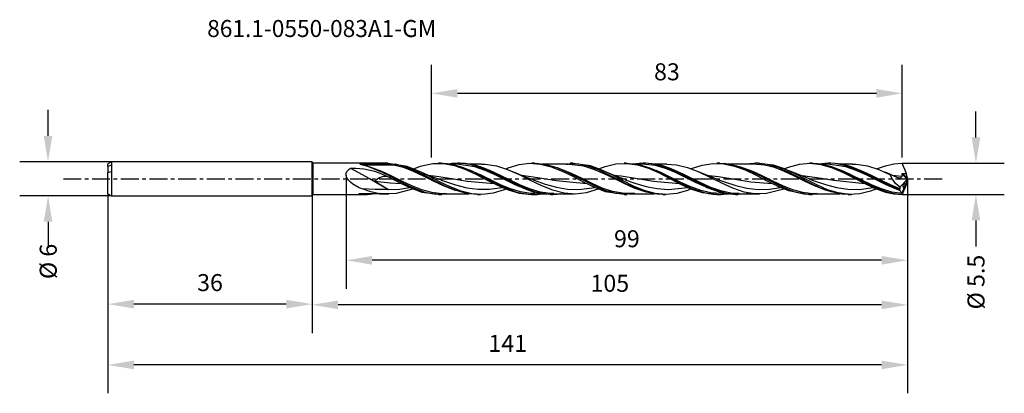
# Model space of a CAD drawing. Extents: x -52 to 122, y -38 to 28.
import ezdxf
from ezdxf.enums import TextEntityAlignment as Align

# ---------------------------------------------------------------- set-up
doc = ezdxf.new("R2010")
doc.units = 0
doc.header["$MEASUREMENT"] = 0
doc.linetypes.add('CENTER', pattern=[5.059896, 3.162435, -0.632487, 0.632487, -0.632487])
doc.layers.get('DEFPOINTS').update_dxf_attribs({"linetype": 'CONTINUOUS'})
for name, color, linetype in [('1', 4, 'CONTINUOUS'), ('2', 7, 'CONTINUOUS'), ('SK1', 4, 'CONTINUOUS'), ('SK2', 7, 'CONTINUOUS'), ('SK4', 2, 'CENTER'), ('SK6', 5, 'CONTINUOUS')]:
    doc.layers.add(name, color=color, linetype=linetype)
doc.styles.add('SANDVIK_STYLE', font='simplex.shx', dxfattribs={"height": 3})
doc.dimstyles.new('SANDVIK_DIM', dxfattribs={"dimscale": 0, "dimtxt": 4.5, "dimasz": 4.57, "dimexe": 5, "dimexo": 0, "dimgap": 2.3, "dimtad": 1, "dimdsep": 46, "dimtxsty": 'SANDVIK_STYLE', "dimcen": 0.09, "dimclrd": 256, "dimclre": 256, "dimclrt": 256, "dimadec": 0, "dimazin": 0, "dimtfac": 1, "dimtofl": 0, "dimtmove": 2, "dimatfit": 3, "dimfxl": 1, "dimtolj": 1, "dimtzin": 0, "dimarcsym": 0})

# ---------------------------------------------------------------- blocks, each defined once
blk = doc.blocks.new('*D2')
at = {"layer": '2', "lineweight": -2}
for p, q in [((117.06, 7.32), (117.06, 11.89)), ((104.07, 2.75), (122.06, 2.75)), ((104.07, -2.75), (122.06, -2.75)), ((117.06, -7.32), (117.06, -11.89))]:
    blk.add_line(p, q, dxfattribs=at)
at = {"layer": '2'}
for points in [[(116.3, 7.32), (117.82, 7.32), (117.06, 2.75)], [(116.3, -7.32), (117.82, -7.32), (117.06, -2.75)]]:
    blk.add_solid(points, dxfattribs=at)
at = {"layer": 'DEFPOINTS', "color": 0}
for p in [(104.07, 2.75), (104.07, -2.75), (117.06, -2.75)]:
    blk.add_point(p, dxfattribs=at)
at = {"layer": '2', "insert": (117.07, -18.19), "char_height": 3, "attachment_point": 5, "rotation": 90, "style": 'SANDVIK_STYLE'}
blk.add_mtext('\\A1;%%c 5.5 ', dxfattribs=at)
blk = doc.blocks.new('*D3')
at = {"layer": '2', "lineweight": -2}
for p, q in [((6.01, 0.57), (6.01, -19.35)), ((105, 0), (105, -19.35)), ((100.43, -14.35), (10.58, -14.35))]:
    blk.add_line(p, q, dxfattribs=at)
at = {"layer": '2'}
for points in [[(10.58, -13.59), (10.58, -15.12), (6.01, -14.35)], [(100.43, -13.59), (100.43, -15.12), (105, -14.35)]]:
    blk.add_solid(points, dxfattribs=at)
at = {"layer": 'DEFPOINTS', "color": 0}
for p in [(6.01, 0.57), (105, 0), (6.01, -14.35)]:
    blk.add_point(p, dxfattribs=at)
at = {"layer": '2', "insert": (55.51, -10.55), "char_height": 3, "attachment_point": 5, "style": 'SANDVIK_STYLE'}
blk.add_mtext('\\A1;99 ', dxfattribs=at)
blk = doc.blocks.new('*D4')
at = {"layer": '2', "lineweight": -2}
for p, q in [((0, -3), (0, -27.2)), ((105, -8.02), (105, -27.2)), ((100.43, -22.2), (4.57, -22.2))]:
    blk.add_line(p, q, dxfattribs=at)
at = {"layer": '2'}
for points in [[(4.57, -21.44), (4.57, -22.96), (0, -22.2)], [(100.43, -21.44), (100.43, -22.96), (105, -22.2)]]:
    blk.add_solid(points, dxfattribs=at)
at = {"layer": 'DEFPOINTS', "color": 0}
for p in [(0, -3), (105, -8.02), (0, -22.2)]:
    blk.add_point(p, dxfattribs=at)
at = {"layer": '2', "insert": (52.5, -18.4), "char_height": 3, "attachment_point": 5, "style": 'SANDVIK_STYLE'}
blk.add_mtext('\\A1;105 ', dxfattribs=at)
blk = doc.blocks.new('*D5')
at = {"layer": 'DEFPOINTS', "color": 0}
for p in [(-36, -2.62), (105, -8.02), (-36, -32.79)]:
    blk.add_point(p, dxfattribs=at)
at = {"layer": 'SK2', "lineweight": -2}
for p, q in [((-36, -2.62), (-36, -37.79)), ((105, -8.02), (105, -37.79)), ((100.43, -32.79), (-31.43, -32.79))]:
    blk.add_line(p, q, dxfattribs=at)
at = {"layer": 'SK2'}
for points in [[(-31.43, -32.03), (-31.43, -33.55), (-36, -32.79)], [(100.43, -32.03), (100.43, -33.55), (105, -32.79)]]:
    blk.add_solid(points, dxfattribs=at)
at = {"layer": 'SK2', "insert": (34.5, -28.99), "char_height": 3, "attachment_point": 5, "style": 'SANDVIK_STYLE'}
blk.add_mtext('\\A1;141 ', dxfattribs=at)
blk = doc.blocks.new('*D6')
at = {"layer": 'DEFPOINTS', "color": 0}
for p in [(-36, -10.02), (0, -10.98), (-36, -22.08)]:
    blk.add_point(p, dxfattribs=at)
at = {"layer": 'SK2', "lineweight": -2}
for p, q in [((-36, -10.02), (-36, -27.08)), ((0, -10.98), (0, -27.08)), ((-4.57, -22.08), (-31.43, -22.08))]:
    blk.add_line(p, q, dxfattribs=at)
at = {"layer": 'SK2'}
for points in [[(-31.43, -21.31), (-31.43, -22.84), (-36, -22.08)], [(-4.57, -21.31), (-4.57, -22.84), (0, -22.08)]]:
    blk.add_solid(points, dxfattribs=at)
at = {"layer": 'SK2', "insert": (-18, -18.28), "char_height": 3, "attachment_point": 5, "style": 'SANDVIK_STYLE'}
blk.add_mtext('\\A1;36 ', dxfattribs=at)
blk = doc.blocks.new('*D7')
at = {"layer": 'DEFPOINTS', "color": 0}
for p in [(-35.35, 3), (-46.56, -3), (-35.35, -3)]:
    blk.add_point(p, dxfattribs=at)
at = {"layer": 'SK2', "lineweight": -2}
for p, q in [((-46.56, 7.57), (-46.56, 12.14)), ((-35.35, 3), (-51.56, 3)), ((-35.35, -3), (-51.56, -3)), ((-46.56, -7.57), (-46.56, -12.14))]:
    blk.add_line(p, q, dxfattribs=at)
at = {"layer": 'SK2'}
for points in [[(-47.32, 7.57), (-45.8, 7.57), (-46.56, 3)], [(-47.32, -7.57), (-45.8, -7.57), (-46.56, -3)]]:
    blk.add_solid(points, dxfattribs=at)
at = {"layer": 'SK2', "insert": (-46.53, -14.55), "char_height": 3, "attachment_point": 5, "rotation": 90, "style": 'SANDVIK_STYLE'}
blk.add_mtext('\\A1;%%c 6 ', dxfattribs=at)
blk = doc.blocks.new('*D8')
at = {"layer": 'DEFPOINTS', "color": 0}
for p in [(21.07, 15.07), (21.07, 3.79), (104.07, 3.79)]:
    blk.add_point(p, dxfattribs=at)
at = {"layer": 'SK2', "lineweight": -2}
for p, q in [((21.07, 3.79), (21.07, 20.07)), ((104.07, 3.79), (104.07, 20.07)), ((99.5, 15.07), (25.64, 15.07))]:
    blk.add_line(p, q, dxfattribs=at)
at = {"layer": 'SK2'}
for points in [[(25.64, 15.84), (25.64, 14.31), (21.07, 15.07)], [(99.5, 15.84), (99.5, 14.31), (104.07, 15.07)]]:
    blk.add_solid(points, dxfattribs=at)
at = {"layer": 'SK2', "insert": (62.57, 18.87), "char_height": 3, "attachment_point": 5, "style": 'SANDVIK_STYLE'}
blk.add_mtext('\\A1;83 ', dxfattribs=at)

msp = doc.modelspace()

# ---------------------------------------------------------------- linework, layer by layer
at = {"layer": '1'}
for p, q in [((0, 3), (0, -3)), ((0.149997, 2.750001), (0.149997, 2.601699)), ((13.342475, 2.750001), (0.149997, 2.750001)), ((0.149997, 2.601699), (0.149997, 2.172653)), ((0.149997, 2.172653), (0.149997, 1.509155)), ((6.465491, 1.679042), (6.763329, 1.892789)), ((6.763329, 1.892789), (7.731087, 1.902541)), ((6.763329, 1.892789), (10.104967, 0.058686)), ((7.731087, 1.902541), (9.134253, 1.789537)), ((8.398318, 2.57053), (14.687076, 2.57053)), ((8.398318, 2.57053), (8.640933, 2.522198)), ((8.640933, 2.522198), (9.612561, 2.274954)), ((14.342699, 2.441998), (8.9562, 2.441998)), ((9.134253, 1.789537), (11.074857, 1.362292)), ((9.612561, 2.274954), (11.470393, 1.591638)), ((12.27898, 1.316273), (10.085728, 2.100997)), ((10.239994, 2.0551), (10.465985, 1.966134)), ((10.465985, 1.966134), (11.262824, 1.647103)), ((16.738265, 2.18577), (13.33975, 2.718925)), ((14.528104, 2.475317), (14.342699, 2.441998)), ((16.110838, 1.993061), (14.342699, 2.441998)), ((14.687076, 2.57053), (14.528104, 2.475317)), ((16.358503, 2.130634), (14.687076, 2.57053)), ((17.878977, 1.316273), (16.110838, 1.993061)), ((17.99402, 1.488855), (16.358503, 2.130634)), ((18.666599, 1.433142), (16.738265, 2.18577)), ((17.813805, 1.766612), (19.367452, 2.320518)), ((19.367452, 2.320518), (21.282095, 2.695937)), ((21.282095, 2.695937), (23.15566, 2.714241)), ((22.712101, 2.750001), (22.316104, 2.750001)), ((22.712355, 2.742794), (23.07109, 2.74346)), ((23.07109, 2.74346), (23.825647, 2.687289)), ((23.15566, 2.714241), (25.083613, 2.370121)), ((23.825647, 2.687289), (24.580204, 2.57473)), ((25.501974, 2.612497), (23.982723, 2.612497)), ((24.66054, 2.696161), (24.050875, 2.61266)), ((24.580204, 2.57473), (26.092799, 2.189909)), ((25.815623, 2.749225), (24.66054, 2.696161)), ((25.083613, 2.370121), (26.957554, 1.726725)), ((25.502997, 2.590532), (25.34517, 2.59915)), ((28.724106, 2.127612), (25.502997, 2.590532)), ((26.073335, 2.750001), (25.692412, 2.750001)), ((26.392393, 2.725138), (25.815623, 2.749225)), ((26.969156, 2.709324), (26.074002, 2.736499)), ((26.092799, 2.189909), (26.469865, 2.063754)), ((27.547476, 2.577079), (26.392393, 2.725138)), ((26.469865, 2.063754), (27.224428, 1.779508)), ((28.124246, 2.539134), (26.969156, 2.709324)), ((27.224428, 1.779508), (27.978985, 1.457919)), ((29.868986, 2.612491), (27.271252, 2.612491)), ((28.12424, 2.455124), (27.547476, 2.577079)), ((29.279329, 2.122183), (28.12424, 2.455124)), ((28.701009, 2.406759), (28.124246, 2.539134)), ((29.856099, 2.054861), (28.701009, 2.406759)), ((30.49224, 1.500791), (28.724106, 2.127612)), ((29.856099, 1.915737), (29.279329, 2.122183)), ((29.85043, 2.571287), (30.515966, 2.590999)), ((30.432868, 1.84013), (29.856099, 2.054861)), ((31.011176, 1.43445), (29.856099, 1.915737)), ((31.587945, 1.345135), (30.432868, 1.84013)), ((30.515966, 2.590999), (32.526817, 2.273985)), ((32.526817, 2.273985), (34.480804, 1.643951)), ((34.137838, 1.754837), (34.561964, 1.938537)), ((34.561964, 1.938537), (36.490202, 2.513254)), ((36.490202, 2.513254), (38.364034, 2.745386)), ((38.364034, 2.745386), (40.292162, 2.616781)), ((39.209319, 2.750001), (38.663604, 2.750001)), ((39.209864, 2.730743), (39.445399, 2.747133)), ((39.445399, 2.747133), (41.302723, 2.530177)), ((40.292162, 2.616781), (42.166054, 2.151036)), ((45.151543, 2.612494), (40.598042, 2.612494)), ((41.302723, 2.530177), (43.160022, 1.994384)), ((42.166054, 2.151036), (44.094304, 1.384713)), ((43.160022, 1.994384), (45.017298, 1.20728)), ((45.873653, 0.910838), (43.295298, 1.937066)), ((43.478123, 1.862806), (43.53804, 1.840427)), ((43.53804, 1.840427), (43.966441, 1.669649)), ((46.778891, 2.666933), (44.115427, 2.612527)), ((44.776893, 2.617305), (45.152972, 2.612494)), ((47.937371, 2.247203), (44.778952, 2.580513)), ((46.043688, 2.750001), (45.494836, 2.750001)), ((49.085327, 2.29383), (46.042477, 2.707159)), ((48.636202, 2.26455), (46.778891, 2.666933)), ((49.705505, 1.674748), (47.937371, 2.247203)), ((50.493586, 1.576768), (48.636202, 2.26455)), ((50.959304, 1.612258), (49.085327, 2.29383)), ((50.542469, 1.764908), (51.698285, 2.210069)), ((51.698285, 2.210069), (53.572117, 2.644908)), ((53.572117, 2.644908), (55.500245, 2.738086)), ((55.411988, 2.750001), (55.017668, 2.750001)), ((55.413211, 2.743606), (55.918122, 2.737011)), ((55.500245, 2.738086), (57.374029, 2.472404)), ((55.918122, 2.737011), (57.430711, 2.545719)), ((58.202212, 2.612506), (56.385947, 2.612506)), ((58.14404, 2.746879), (57.130439, 2.654219)), ((57.374029, 2.472404), (59.302193, 1.868774)), ((57.430711, 2.545719), (58.185268, 2.368735)), ((59.299129, 2.70834), (58.14404, 2.746879)), ((58.185268, 2.368735), (58.939837, 2.142047)), ((60.550639, 2.35097), (58.201195, 2.579335)), ((58.772732, 2.750001), (58.39159, 2.750001)), ((60.452656, 2.608003), (58.772357, 2.747124)), ((58.939837, 2.142047), (59.694393, 1.870409)), ((59.875899, 2.638982), (59.299129, 2.70834)), ((59.302193, 1.868774), (61.176049, 1.038023)), ((59.694393, 1.870409), (61.206995, 1.214266)), ((61.030976, 2.403986), (59.875899, 2.638982)), ((62.568588, 2.612491), (60.42056, 2.612491)), ((61.607745, 2.352026), (60.452656, 2.608003)), ((62.318773, 1.836914), (60.550639, 2.35097)), ((62.186065, 2.051055), (61.030976, 2.403986)), ((62.184515, 2.180001), (61.607745, 2.352026)), ((63.339604, 1.757522), (62.184515, 2.180001)), ((62.762835, 1.835876), (62.186065, 2.051055)), ((64.086918, 1.11287), (62.318773, 1.836914)), ((62.544764, 2.587223), (64.245097, 2.474811)), ((63.917912, 1.340142), (62.762835, 1.835876)), ((64.494682, 1.248817), (63.339604, 1.757522)), ((64.245097, 2.474811), (66.19912, 1.995526)), ((66.19912, 1.995526), (68.209741, 1.213112)), ((66.810189, 1.757171), (66.906768, 1.800985)), ((66.906768, 1.800985), (68.78089, 2.417766)), ((68.78089, 2.417766), (70.709309, 2.728169)), ((70.709309, 2.728169), (72.58342, 2.675045)), ((71.906838, 2.750001), (71.364151, 2.750001)), ((71.906487, 2.707734), (73.000642, 2.689582)), ((72.58342, 2.675045), (74.511875, 2.262603)), ((73.000642, 2.689582), (74.857942, 2.319846)), ((77.852938, 2.612491), (73.387901, 2.612491)), ((74.511875, 2.262603), (76.385925, 1.566655)), ((74.857942, 2.319846), (76.715241, 1.657786)), ((77.700186, 1.307065), (75.443238, 2.111129)), ((75.647441, 2.04866), (75.820758, 1.990366)), ((75.820758, 1.990366), (76.495669, 1.73831)), ((76.495669, 1.73831), (77.169622, 1.445335)), ((78.460435, 2.746464), (76.5555, 2.612454)), ((79.763904, 2.438192), (77.792089, 2.59707)), ((78.745725, 2.750001), (78.198181, 2.750001)), ((80.317734, 2.524709), (78.460435, 2.746464)), ((81.377747, 2.405466), (78.743739, 2.705072)), ((81.532038, 1.986163), (79.763904, 2.438192)), ((82.175058, 1.984804), (80.317734, 2.524709)), ((83.306069, 1.759639), (81.377747, 2.405466)), ((83.300183, 1.307065), (81.532038, 1.986163)), ((84.032479, 1.194733), (82.175058, 1.984804)), ((83.258543, 1.774763), (83.991226, 2.075311)), ((85.180059, 0.902157), (83.306069, 1.759639)), ((83.991226, 2.075311), (85.919645, 2.587944)), ((85.919645, 2.587944), (87.793974, 2.749692)), ((88.112159, 2.750001), (87.716604, 2.750001)), ((87.793974, 2.749692), (89.722369, 2.548036)), ((88.112014, 2.743263), (88.391563, 2.746037)), ((88.391563, 2.746037), (89.14612, 2.695898)), ((89.14612, 2.695898), (89.900689, 2.589191)), ((89.895686, 2.677661), (89.198236, 2.564156)), ((90.901936, 2.612494), (89.302033, 2.612494)), ((89.722369, 2.548036), (91.596491, 2.020224)), ((91.050776, 2.749916), (89.895686, 2.677661)), ((89.900689, 2.589191), (90.655245, 2.428148)), ((90.655245, 2.428148), (91.409802, 2.216155)), ((90.900833, 2.591837), (90.754597, 2.600119)), ((94.145306, 2.121417), (90.900833, 2.591837)), ((92.205865, 2.687262), (91.050776, 2.749916)), ((91.473315, 2.750001), (91.091907, 2.750001)), ((91.409802, 2.216155), (92.922403, 1.656617)), ((92.204315, 2.722889), (91.472395, 2.742146)), ((91.596491, 2.020224), (93.524837, 1.207429)), ((93.359392, 2.571305), (92.204315, 2.722889)), ((92.782623, 2.606184), (92.205865, 2.687262)), ((95.268711, 2.612491), (92.737761, 2.612491)), ((93.937712, 2.349056), (92.782623, 2.606184)), ((94.514481, 2.293582), (93.359392, 2.571305)), ((94.514481, 2.17651), (93.937712, 2.349056)), ((95.913451, 1.492065), (94.145306, 2.121417)), ((95.091251, 2.11171), (94.514481, 2.293582)), ((95.669559, 1.753114), (94.514481, 2.17651)), ((96.246328, 1.672138), (95.091251, 2.11171)), ((95.250386, 2.568047), (95.963182, 2.587859)), ((96.824648, 1.243718), (95.669559, 1.753114)), ((95.963182, 2.587859), (97.91729, 2.276329)), ((97.91729, 2.276329), (99.928032, 1.625469)), ((99.533264, 1.752542), (101.128891, 2.32374)), ((101.128891, 2.32374), (102.584701, 2.639412)), ((102.584701, 2.639412), (104.065679, 2.750001)), ((104.299168, 2.166315), (104.065679, 2.750001)), ((104.554712, 1.53713), (104.299168, 2.166315)), ((0.149997, 1.509155), (0.149997, 0.682809)), ((0.149997, 0.682809), (0.149997, -0.144866)), ((6.010994, 0.571318), (6.015088, 0.980659)), ((6.149067, 0.174728), (6.010994, 0.571318)), ((6.015088, 0.980659), (6.133988, 1.289909)), ((6.133988, 1.289909), (6.465491, 1.679042)), ((6.427121, -0.236808), (6.149067, 0.174728)), ((10.104967, 0.058686), (13.448016, -1.863408)), ((11.074857, 1.362292), (12.971325, 0.602821)), ((11.262824, 1.647103), (12.059662, 1.32807)), ((11.601078, 0.013864), (11.344141, -0.15953)), ((11.470393, 1.591638), (13.327699, 0.707914)), ((11.860892, 0.164693), (11.601078, 0.013864)), ((12.159069, 0.301525), (11.860892, 0.164693)), ((12.426506, 0.38644), (12.159069, 0.301525)), ((14.04712, 0.489016), (12.27898, 1.316273)), ((12.665227, 0.428298), (12.426506, 0.38644)), ((12.942712, 0.43356), (12.665227, 0.428298)), ((13.216496, 0.393616), (12.942712, 0.43356)), ((12.971325, 0.602821), (13.717252, 0.22352)), ((13.496021, 0.311426), (13.216496, 0.393616)), ((13.327699, 0.707914), (15.185004, -0.265013)), ((13.730369, 0.216543), (13.496021, 0.311426)), ((13.717252, 0.22352), (13.730363, 0.216546)), ((13.730363, 0.216546), (15.591629, -0.756913)), ((15.815259, -0.394145), (14.04712, 0.489016)), ((19.647117, 0.489016), (17.878977, 1.316273)), ((19.851307, 0.587333), (17.99402, 1.488855)), ((19.257981, 1.16994), (18.643199, 1.443706)), ((20.540625, 0.51426), (18.666599, 1.433142)), ((19.87567, 0.903408), (19.257981, 1.16994)), ((21.415262, -0.394145), (19.647117, 0.489016)), ((21.708595, -0.388207), (19.851307, 0.587333)), ((20.429452, 0.671588), (19.87567, 0.903408)), ((20.985553, 0.445729), (20.429452, 0.671588)), ((20.465345, 0.652942), (21.926381, 0.494648)), ((22.468959, -0.498874), (20.540625, 0.51426)), ((21.477062, 0.252037), (20.985553, 0.445729)), ((21.970364, 0.063358), (21.477062, 0.252037)), ((21.926381, 0.494648), (24.645915, 0.067885)), ((22.398251, -0.095598), (21.970364, 0.063358)), ((24.645915, 0.067885), (27.365983, -0.377101)), ((26.957554, 1.726725), (28.885833, 0.834599)), ((29.660386, 0.7024), (27.810953, 1.529608)), ((27.978985, 1.457919), (28.733547, 1.105739)), ((28.733547, 1.105739), (30.246143, 0.33782)), ((28.885833, 0.834599), (30.759774, -0.142225)), ((29.694892, 0.685253), (29.660386, 0.7024)), ((33.196665, -1.034825), (29.694892, 0.685253)), ((30.246143, 0.33782), (31.000699, -0.06003)), ((32.260385, 0.7024), (30.49224, 1.500791)), ((31.587945, 1.166161), (31.011176, 1.43445)), ((33.196665, 0.617188), (31.198337, 1.512149)), ((32.164715, 1.071609), (31.587945, 1.345135)), ((32.743035, 0.589331), (31.587945, 1.166161)), ((33.319804, 0.487823), (32.164715, 1.071609)), ((34.02853, -0.176289), (32.260385, 0.7024)), ((33.898112, -0.016412), (32.743035, 0.589331)), ((33.197658, 0.616688), (33.196665, 0.617188)), ((36.732944, -1.115092), (33.197658, 0.616688)), ((33.896562, 0.185513), (33.319804, 0.487823)), ((35.051651, -0.423007), (33.896562, 0.185513)), ((34.480804, 1.643951), (36.491437, 0.757759)), ((37.359323, 0.43551), (35.573179, 1.194818)), ((36.491437, 0.757759), (38.445618, -0.21194)), ((36.799037, 0.669486), (36.981839, 0.657311)), ((36.981839, 0.657311), (40.186948, 0.202336)), ((39.173929, -0.249465), (37.359323, 0.43551)), ((40.186948, 0.202336), (43.04914, -0.272907)), ((43.966441, 1.669649), (44.394019, 1.481407)), ((44.094304, 1.384713), (45.968172, 0.458864)), ((44.394019, 1.481407), (44.577087, 1.404625)), ((44.577087, 1.404625), (44.760143, 1.327843)), ((45.017298, 1.20728), (46.92744, 0.240249)), ((47.641786, 0.042808), (45.873653, 0.910838)), ((45.968172, 0.458864), (47.896288, -0.554131)), ((46.92744, 0.240249), (47.860935, -0.252348)), ((49.409932, -0.830122), (47.641786, 0.042808)), ((51.47365, 0.910838), (49.705505, 1.674748)), ((52.403838, 0.663212), (50.493586, 1.576768)), ((52.887614, 0.696165), (50.959304, 1.612258)), ((53.417681, 0.553626), (51.345218, 1.442798)), ((53.241795, 0.042808), (51.47365, 0.910838)), ((54.261222, -0.310971), (52.403838, 0.663212)), ((54.761591, -0.285873), (52.887614, 0.696165)), ((53.142589, 0.652285), (54.496782, 0.512452)), ((55.009929, -0.830122), (53.241795, 0.042808)), ((55.523221, -0.249217), (53.417681, 0.553626)), ((54.496782, 0.512452), (57.35861, 0.06588)), ((57.35861, 0.06588), (60.22073, -0.40027)), ((61.486919, 1.11287), (60.661098, 1.451037)), ((61.176049, 1.038023), (63.104323, 0.045648)), ((61.206995, 1.214266), (61.584055, 1.03247)), ((62.086386, 0.824261), (61.486919, 1.11287)), ((61.584055, 1.03247), (63.096644, 0.258765)), ((65.023198, -0.619573), (62.086386, 0.824261)), ((63.096644, 0.258765), (63.851213, -0.139503)), ((63.104323, 0.045648), (64.978361, -0.926219)), ((64.494682, 1.066337), (63.917912, 1.340142)), ((65.855052, 0.261602), (64.086918, 1.11287)), ((65.023198, 1.03257), (64.254059, 1.354773)), ((65.071451, 0.970186), (64.494682, 1.248817)), ((65.649771, 0.482192), (64.494682, 1.066337)), ((65.427764, 0.836085), (65.023198, 1.03257)), ((66.226528, 0.379963), (65.071451, 0.970186)), ((68.559477, -0.704764), (65.427764, 0.836085)), ((66.804848, -0.125608), (65.649771, 0.482192)), ((67.622761, -0.619352), (65.855052, 0.261602)), ((66.803298, 0.076405), (66.226528, 0.379963)), ((67.958387, -0.530586), (66.803298, 0.076405)), ((70.003236, 0.458226), (68.16236, 1.242353)), ((68.209741, 1.213112), (70.163933, 0.280084)), ((69.491651, 0.660905), (71.668396, 0.394397)), ((71.873458, -0.249302), (70.003236, 0.458226)), ((70.163933, 0.280084), (72.174748, -0.719364)), ((71.668396, 0.394397), (74.530249, -0.072238)), ((76.385925, 1.566655), (78.314393, 0.641984)), ((76.715241, 1.657786), (78.572528, 0.786818)), ((77.169622, 1.445335), (77.314018, 1.38699)), ((77.314018, 1.38699), (77.458413, 1.328645)), ((79.468319, 0.478555), (77.700186, 1.307065)), ((78.314393, 0.641984), (80.188491, -0.341502)), ((78.572528, 0.786818), (80.429816, -0.183293)), ((81.236465, -0.404664), (79.468319, 0.478555)), ((85.068329, 0.478555), (83.300183, 1.307065)), ((85.906068, 0.245584), (84.032479, 1.194733)), ((84.108007, 1.415874), (84.044711, 1.443034)), ((84.171315, 1.388716), (84.108007, 1.415874)), ((88.222969, -0.249129), (84.297288, 1.331876)), ((86.836462, -0.404664), (85.068329, 0.478555)), ((87.108381, -0.099729), (85.180059, 0.902157)), ((85.842179, 0.672647), (85.978181, 0.663085)), ((87.816235, -0.753668), (85.906068, 0.245584)), ((85.978181, 0.663085), (88.976217, 0.244603)), ((88.976217, 0.244603), (91.974314, -0.25279)), ((92.922403, 1.656617), (93.67696, 1.322102)), ((95.081586, 0.692144), (93.212441, 1.528015)), ((93.524837, 1.207429), (95.398693, 0.259497)), ((93.67696, 1.322102), (94.431517, 0.959842)), ((94.431517, 0.959842), (95.186073, 0.577444)), ((95.118793, 0.673647), (95.081586, 0.692144)), ((98.617865, -1.04459), (95.118793, 0.673647)), ((95.186073, 0.577444), (95.940642, 0.182927)), ((95.398693, 0.259497), (97.326882, -0.749359)), ((97.681585, 0.692144), (95.913451, 1.492065)), ((95.940642, 0.182927), (97.453231, -0.611053)), ((96.823098, 1.420422), (96.246328, 1.672138)), ((96.849731, 1.418938), (96.701339, 1.473477)), ((97.978187, 0.86723), (96.823098, 1.420422)), ((97.401418, 0.964829), (96.824648, 1.243718)), ((98.617356, 0.607072), (96.849731, 1.418938)), ((97.978187, 0.674101), (97.401418, 0.964829)), ((99.44973, -0.186908), (97.681585, 0.692144)), ((98.554957, 0.573289), (97.978187, 0.86723)), ((99.133264, 0.070686), (97.978187, 0.674101)), ((99.131714, 0.272315), (98.554957, 0.573289)), ((100.38601, -0.27463), (98.617356, 0.607072)), ((100.286803, -0.336742), (99.131714, 0.272315)), ((99.710034, -0.233789), (99.133264, 0.070686)), ((99.928032, 1.625469), (100.947846, 1.19605)), ((100.947846, 1.19605), (101.967648, 0.721055)), ((101.754023, 0.860094), (101.025361, 1.17193)), ((102.482684, 0.548261), (101.754023, 0.860094)), ((102.00821, 0.594445), (101.967648, 0.721055)), ((102.184447, 0.655679), (101.967648, 0.721055)), ((102.327546, -0.064175), (102.00821, 0.594445)), ((102.562682, 0.514369), (102.184447, 0.655679)), ((102.299229, 0.63967), (103.967441, 0.45326)), ((102.727146, 0.439392), (102.562682, 0.514369)), ((102.889939, 0.352966), (102.727146, 0.439392)), ((103.3582, 0.155195), (102.889939, 0.352966)), ((103.66167, 0.130448), (103.3582, 0.155195)), ((103.830277, 0.192614), (103.66167, 0.130448)), ((103.923924, 0.298691), (103.830277, 0.192614)), ((103.967441, 0.45326), (103.923924, 0.298691)), ((103.967708, 0.813067), (103.967441, 0.45326)), ((103.970736, 0.835092), (103.967708, 0.813067)), ((104.974889, -0.026804), (103.967708, 0.813067)), ((103.981672, 0.854701), (103.970736, 0.835092)), ((103.999222, 0.870104), (103.981672, 0.854701)), ((104.025359, 0.881885), (103.999222, 0.870104)), ((104.066902, 0.887702), (104.025359, 0.881885)), ((104.817159, 0.896014), (104.066902, 0.887702)), ((104.970481, 0.134223), (104.066902, 0.887702)), ((104.99996, 0.016362), (104.553682, -1.116927)), ((104.817159, 0.896014), (104.554712, 1.53713)), ((104.970481, 0.134223), (104.817159, 0.896014)), ((104.999113, 0.021809), (104.970481, 0.134223)), ((104.974889, -0.026804), (104.999113, 0.021809)), ((104.999113, 0.021809), (104.99996, 0.016362)), ((104.99996, 0.016362), (104.99996, -0.016361)), ((0.149997, -0.144866), (0.149997, -0.95929)), ((0.149997, -0.95929), (0.149997, -1.685957)), ((0.149997, -1.685957), (0.149997, -2.25839)), ((6.793117, -0.607695), (6.427121, -0.236808)), ((7.201099, -0.925808), (6.793117, -0.607695)), ((8.325388, -1.562536), (7.201099, -0.925808)), ((8.826242, -1.777103), (8.325388, -1.562536)), ((11.344141, -0.15953), (11.048841, -0.383214)), ((11.048841, -0.383214), (13.448016, -1.863408)), ((11.048841, -0.383214), (13.767334, -0.724239)), ((13.767334, -0.724239), (15.710729, -0.830725)), ((15.185004, -0.265013), (17.04231, -1.204548)), ((15.423217, -1.796603), (17.155463, -1.514928)), ((15.591629, -0.756913), (17.506199, -1.656943)), ((17.583398, -1.232251), (15.815259, -0.394145)), ((17.04231, -1.204548), (18.952477, -2.011449)), ((17.506199, -1.656943), (19.367452, -2.320514)), ((19.351544, -1.92948), (17.583398, -1.232251)), ((23.183402, -1.232251), (21.415262, -0.394145)), ((23.565882, -1.314828), (21.708595, -0.388207)), ((22.827464, -0.250725), (22.398251, -0.095598)), ((24.342978, -1.41977), (22.468959, -0.498874)), ((22.748357, -0.22066), (23.327203, -0.427279)), ((24.951541, -1.92948), (23.183402, -1.232251)), ((23.327203, -0.427279), (25.303191, -1.071805)), ((25.423175, -2.075759), (23.565882, -1.314828)), ((24.259523, -1.621801), (23.596167, -1.328856)), ((24.924223, -1.880582), (24.259523, -1.621801)), ((26.271325, -2.176231), (24.342978, -1.41977)), ((25.303191, -1.071805), (27.279209, -1.563702)), ((27.279209, -1.563702), (29.255578, -1.832989)), ((27.365983, -0.377101), (32.077245, -0.814377)), ((30.759774, -0.142225), (32.688096, -1.126919)), ((31.000699, -0.06003), (31.37776, -0.258891)), ((31.231572, -1.841083), (33.528815, -1.508802)), ((31.37776, -0.258891), (32.890361, -1.03259)), ((32.688096, -1.126919), (34.561964, -1.938536)), ((32.890361, -1.03259), (33.644918, -1.389999)), ((34.964811, -1.775062), (33.196665, -1.034825)), ((33.644918, -1.389999), (34.399474, -1.71824)), ((34.474882, -0.320448), (33.898112, -0.016412)), ((35.348799, -0.817357), (34.02853, -0.176289)), ((34.399474, -1.71824), (35.154043, -2.010425)), ((35.051651, -0.620551), (34.474882, -0.320448)), ((36.206741, -1.01078), (35.051651, -0.423007)), ((36.206741, -1.195065), (35.051651, -0.620551)), ((35.796664, -1.034825), (35.348799, -0.817357)), ((36.615715, -1.377724), (35.796664, -1.034825)), ((36.783498, -1.287429), (36.206741, -1.01078)), ((37.361818, -1.710955), (36.206741, -1.195065)), ((38.501089, -1.838661), (36.732944, -1.115092)), ((37.938587, -1.790765), (36.783498, -1.287429)), ((37.938587, -1.938567), (37.361818, -1.710955)), ((38.445618, -0.21194), (40.456433, -1.177536)), ((38.990316, -0.184001), (39.135728, -0.235848)), ((39.135728, -0.235848), (41.111613, -0.906741)), ((40.456433, -1.177536), (42.410492, -1.950681)), ((41.111613, -0.906741), (43.087643, -1.448511)), ((43.04914, -0.272907), (48.428463, -0.841544)), ((43.087643, -1.448511), (45.063903, -1.784101)), ((47.04003, -1.865512), (49.857457, -1.500724)), ((47.860935, -0.252348), (49.718343, -1.193145)), ((47.896288, -0.554131), (49.770205, -1.467471)), ((51.178077, -1.608151), (49.409932, -0.830122)), ((49.718343, -1.193145), (51.57563, -1.98354)), ((49.770205, -1.467471), (51.698285, -2.210065)), ((52.94621, -2.202331), (51.178077, -1.608151)), ((55.194704, -0.793448), (54.261222, -0.310971)), ((56.689926, -1.256856), (54.761591, -0.285873)), ((56.778074, -1.608151), (55.009929, -0.830122)), ((57.104847, -1.685454), (55.194704, -0.793448)), ((55.23368, -0.142937), (56.920229, -0.731972)), ((56.460325, -1.396049), (56.29649, -1.329002)), ((56.624171, -1.463096), (56.460325, -1.396049)), ((57.20862, -1.718186), (56.624171, -1.463096)), ((58.563915, -2.038097), (56.689926, -1.256856)), ((58.546208, -2.202331), (56.778074, -1.608151)), ((56.920229, -0.731972), (58.896222, -1.31778)), ((58.962134, -2.33837), (57.104847, -1.685454)), ((57.793976, -1.941801), (57.20862, -1.718186)), ((58.896222, -1.31778), (60.872325, -1.715942)), ((60.22073, -0.40027), (64.758679, -0.822931)), ((60.872325, -1.715942), (62.848525, -1.869733)), ((62.848525, -1.869733), (66.250376, -1.495413)), ((63.851213, -0.139503), (64.60577, -0.534846)), ((64.60577, -0.534846), (65.360326, -0.918964)), ((64.978361, -0.926219), (66.906768, -1.800981)), ((66.791344, -1.429916), (65.023198, -0.619573)), ((65.360326, -0.918964), (66.114883, -1.283795)), ((66.114883, -1.283795), (66.869452, -1.621689)), ((68.559477, -2.0768), (66.791344, -1.429916)), ((67.381618, -0.42866), (66.804848, -0.125608)), ((66.869452, -1.621689), (68.382041, -2.190123)), ((67.958387, -0.726456), (67.381618, -0.42866)), ((69.391342, -1.429916), (67.622761, -0.619352)), ((69.113477, -1.111546), (67.958387, -0.530586)), ((69.113464, -1.292482), (67.958387, -0.726456)), ((70.327622, -1.502801), (68.559477, -0.704764)), ((69.690234, -1.55301), (69.113464, -1.292482)), ((69.690234, -1.38292), (69.113477, -1.111546)), ((69.529658, -1.480522), (69.391342, -1.429916)), ((70.267004, -1.637322), (69.690234, -1.38292)), ((70.845323, -2.014498), (69.690234, -1.55301)), ((71.422093, -2.083522), (70.267004, -1.637322)), ((72.095756, -2.129035), (70.327622, -1.502801)), ((71.475651, -0.104149), (72.728869, -0.549301)), ((72.174748, -0.719364), (74.128941, -1.590281)), ((72.728869, -0.549301), (74.704802, -1.172861)), ((74.128941, -1.590281), (76.13978, -2.254097)), ((74.530249, -0.072238), (77.392186, -0.517687)), ((74.704802, -1.172861), (76.680844, -1.629347)), ((76.680844, -1.629347), (78.656935, -1.853776)), ((77.392186, -0.517687), (81.130996, -0.826988)), ((80.188491, -0.341502), (82.116946, -1.306483)), ((80.429816, -0.183293), (82.287115, -1.130304)), ((80.633013, -1.814213), (82.61952, -1.513544)), ((83.00461, -1.241625), (81.236465, -0.404664)), ((82.116946, -1.306483), (83.991226, -2.075307)), ((82.287115, -1.130304), (84.197258, -1.954636)), ((84.772743, -1.936641), (83.00461, -1.241625)), ((88.604607, -1.241625), (86.836462, -0.404664)), ((88.982382, -1.061664), (87.108381, -0.099729)), ((87.719039, -0.06822), (88.537412, -0.360632)), ((89.673546, -1.630101), (87.816235, -0.753668)), ((88.537412, -0.360632), (90.513357, -1.015249)), ((90.372741, -1.936641), (88.604607, -1.241625)), ((90.910704, -1.908194), (88.982382, -1.061664)), ((89.127589, -1.381709), (88.994155, -1.327927)), ((89.261023, -1.435491), (89.127589, -1.381709)), ((89.961211, -1.740072), (89.261023, -1.435491)), ((91.530846, -2.30112), (89.673546, -1.630101)), ((90.513357, -1.015249), (92.489351, -1.525214)), ((91.974314, -0.25279), (97.48047, -0.836066)), ((92.489351, -1.525214), (94.465357, -1.817886)), ((96.441483, -1.851653), (98.928868, -1.506589)), ((97.326882, -0.749359), (99.200763, -1.633513)), ((97.453231, -0.611053), (97.830292, -0.80354)), ((97.830292, -0.80354), (98.58486, -1.175087)), ((98.58486, -1.175087), (100.09745, -1.838288)), ((100.38601, -1.782856), (98.617865, -1.04459)), ((99.200763, -1.633513), (101.128891, -2.323736)), ((101.217876, -1.04459), (99.44973, -0.186908)), ((100.865123, -0.831212), (99.710034, -0.233789)), ((100.21899, -0.498902), (100.14127, -0.459763)), ((100.296711, -0.538041), (100.21899, -0.498902)), ((101.441893, -0.929278), (100.286803, -0.336742)), ((100.728043, -0.760056), (100.296711, -0.538041)), ((102.016967, -1.062167), (100.38601, -0.27463)), ((101.161266, -0.973415), (100.728043, -0.760056)), ((101.441893, -1.11603), (100.865123, -0.831212)), ((101.55659, -1.159614), (101.161266, -0.973415)), ((102.026596, -1.382263), (101.217876, -1.04459)), ((102.01865, -1.209826), (101.441893, -0.929278)), ((102.59697, -1.641916), (101.441893, -1.11603)), ((101.953162, -1.339672), (101.55659, -1.159614)), ((102.457892, -1.558815), (101.953162, -1.339672)), ((103.647911, -1.746237), (102.016967, -1.062167)), ((103.17374, -1.723772), (102.01865, -1.209826)), ((102.89178, -0.797896), (102.327546, -0.064175)), ((102.963384, -1.755538), (102.457892, -1.558815)), ((103.614047, -2.039039), (102.59697, -1.641916)), ((103.622634, -1.462294), (102.89178, -0.797896)), ((103.583792, -1.887077), (103.17374, -1.723772)), ((103.622634, -1.462294), (104.974889, -0.026804)), ((103.622634, -1.462294), (103.626389, -1.534464)), ((103.626389, -1.534464), (103.647911, -1.746237)), ((104.450018, -1.380183), (104.004188, -2.512348)), ((104.164728, -1.244777), (104.161494, -1.329492)), ((104.161494, -1.329492), (104.172383, -1.402816)), ((104.184603, -1.144081), (104.164728, -1.244777)), ((104.172383, -1.402816), (104.199149, -1.462927)), ((104.226098, -1.031882), (104.184603, -1.144081)), ((104.199149, -1.462927), (104.245283, -1.500878)), ((104.27859, -0.94128), (104.226098, -1.031882)), ((104.245283, -1.500878), (104.312866, -1.500766)), ((104.364813, -0.853156), (104.27859, -0.94128)), ((104.554712, -1.537129), (104.299168, -2.166314)), ((104.312866, -1.500766), (104.39657, -1.445401)), ((104.443732, -0.825151), (104.364813, -0.853156)), ((104.39657, -1.445401), (104.450018, -1.380183)), ((104.501771, -0.845619), (104.443732, -0.825151)), ((104.450018, -1.380183), (104.479958, -1.316718)), ((104.479958, -1.316718), (104.526855, -1.198502)), ((104.538324, -0.895168), (104.501771, -0.845619)), ((104.526855, -1.198502), (104.553682, -1.116927)), ((104.557194, -0.96061), (104.538324, -0.895168)), ((104.553682, -1.116927), (104.561591, -1.040993)), ((104.817159, -0.89601), (104.554712, -1.537129)), ((104.561591, -1.040993), (104.557194, -0.96061)), ((104.970481, -0.13422), (104.817159, -0.89601)), ((104.999113, -0.021808), (104.970481, -0.13422)), ((104.999113, -0.021808), (104.99996, -0.016361)), ((0.149997, -2.25839), (0.149997, -2.624226)), ((0.149997, -2.624226), (0.149997, -2.75)), ((0.149997, -2.75), (9.722868, -2.75)), ((9.65064, -2.749733), (8.252712, -2.640998)), ((11.87442, -2.640998), (8.252712, -2.640998)), ((10.364411, -2.311312), (8.826217, -1.777097)), ((11.1162, -1.880846), (8.82623, -1.7771)), ((10.22741, -2.737089), (9.65064, -2.749733)), ((11.111537, -2.640855), (10.22741, -2.737089)), ((11.87442, -2.640998), (10.364411, -2.311312)), ((13.448016, -1.863408), (11.1162, -1.880846)), ((11.946909, -2.579746), (11.87442, -2.640998)), ((11.908115, -2.61249), (13.528389, -2.61249)), ((12.027766, -2.508941), (11.946909, -2.579746)), ((12.027766, -2.508941), (12.970054, -2.599067)), ((12.970054, -2.599067), (14.860872, -2.523418)), ((13.448016, -1.863408), (15.423217, -1.796603)), ((14.860872, -2.523418), (17.771589, -1.750706)), ((18.952477, -2.011449), (19.885977, -2.313738)), ((21.119683, -2.406137), (19.351544, -1.92948)), ((19.367452, -2.320514), (22.316431, -2.70604)), ((19.885977, -2.313738), (21.74341, -2.687207)), ((22.887823, -2.607736), (21.119683, -2.406137)), ((21.74341, -2.687207), (24.261461, -2.612378)), ((22.316104, -2.75), (22.85864, -2.75)), ((23.259972, -2.587422), (22.887823, -2.607736)), ((23.722492, -2.617165), (23.201236, -2.612493)), ((23.201242, -2.612493), (27.677307, -2.612493)), ((25.015915, -1.913738), (24.924223, -1.880582)), ((25.287555, -2.020063), (24.951541, -1.92948)), ((27.280469, -2.575125), (25.423175, -2.075759)), ((28.145338, -2.62905), (26.271325, -2.176231)), ((29.137756, -2.749994), (27.280469, -2.575125)), ((30.073685, -2.742705), (28.145338, -2.62905)), ((29.1477, -2.749076), (29.137756, -2.749994)), ((29.146355, -2.75), (29.696721, -2.75)), ((29.255578, -1.832989), (31.231572, -1.841083)), ((31.947698, -2.496294), (30.073685, -2.742705)), ((33.876033, -1.90912), (31.947698, -2.496294)), ((34.181246, -1.775598), (33.876033, -1.90912)), ((34.561964, -1.938536), (36.490202, -2.513253)), ((36.732944, -2.312381), (34.964811, -1.775062)), ((35.154043, -2.010425), (35.9086, -2.260422)), ((35.9086, -2.260422), (36.663156, -2.46299)), ((36.490202, -2.513253), (38.66456, -2.725337)), ((36.663156, -2.46299), (38.175758, -2.710216)), ((38.501089, -2.585339), (36.732944, -2.312381)), ((39.093677, -2.206253), (37.938587, -1.790765)), ((39.093677, -2.320375), (37.938587, -1.938567)), ((38.175758, -2.710216), (38.930315, -2.749119)), ((40.269235, -2.352035), (38.501089, -1.838661)), ((39.252037, -2.575746), (38.501089, -2.585339)), ((38.663604, -2.75), (39.061956, -2.75)), ((38.930315, -2.749119), (39.684871, -2.730333)), ((39.670434, -2.374278), (39.093677, -2.206253)), ((39.670434, -2.469376), (39.093677, -2.320375)), ((39.252012, -2.61249), (40.732021, -2.61249)), ((40.247204, -2.513171), (39.670434, -2.374278)), ((40.825523, -2.67521), (39.670434, -2.469376)), ((39.684871, -2.730333), (40.566055, -2.632141)), ((41.402293, -2.697287), (40.247204, -2.513171)), ((42.037368, -2.596539), (40.269235, -2.352035)), ((41.980613, -2.749806), (40.825523, -2.67521)), ((41.979063, -2.740005), (41.402293, -2.697287)), ((43.13414, -2.724359), (41.979063, -2.740005)), ((42.042176, -2.748389), (41.980613, -2.749806)), ((42.614101, -2.579468), (42.037368, -2.596539)), ((42.042007, -2.75), (42.422652, -2.75)), ((42.410492, -1.950681), (44.421161, -2.461709)), ((42.612369, -2.61249), (44.415687, -2.61249)), ((43.710909, -2.666211), (43.13414, -2.724359)), ((43.85155, -2.644056), (43.710909, -2.666211)), ((44.415687, -2.61249), (46.218993, -2.61249)), ((44.421161, -2.461709), (46.375354, -2.610979)), ((45.063903, -1.784101), (47.04003, -1.865512)), ((46.375354, -2.610979), (48.386181, -2.384945)), ((48.386181, -2.384945), (50.517664, -1.753809)), ((51.57563, -1.98354), (53.485785, -2.534939)), ((51.698285, -2.210065), (55.018395, -2.714797)), ((54.714356, -2.544755), (52.94621, -2.202331)), ((53.485785, -2.534939), (57.201728, -2.612554)), ((55.903733, -2.579407), (54.714356, -2.544755)), ((55.017668, -2.75), (55.556213, -2.75)), ((55.902122, -2.612493), (60.383171, -2.612493)), ((56.227345, -2.616826), (55.902934, -2.612493)), ((56.482489, -2.596269), (55.903733, -2.579407)), ((56.880478, -2.541052), (56.482489, -2.596269)), ((58.029488, -2.022831), (57.793976, -1.941801)), ((58.609745, -2.214637), (58.546208, -2.202331)), ((60.492237, -2.568316), (58.563915, -2.038097)), ((60.819421, -2.696627), (58.962134, -2.33837)), ((62.366226, -2.749957), (60.492237, -2.568316)), ((61.846733, -2.706834), (60.819421, -2.696627)), ((61.846963, -2.75), (62.394289, -2.75)), ((64.294536, -2.568776), (62.366226, -2.749957)), ((66.168526, -2.058109), (64.294536, -2.568776)), ((66.847602, -1.77634), (66.168526, -2.058109)), ((66.906768, -1.800981), (68.78089, -2.417765)), ((68.382041, -2.190123), (69.136598, -2.407424)), ((70.327622, -2.486262), (68.559477, -2.0768)), ((68.78089, -2.417765), (71.363703, -2.709616)), ((69.136598, -2.407424), (69.891167, -2.574208)), ((69.891167, -2.574208), (70.645723, -2.686974)), ((71.951288, -2.601259), (70.327622, -2.486262)), ((70.645723, -2.686974), (71.40028, -2.743356)), ((72.000401, -2.377157), (70.845323, -2.014498)), ((71.364151, -2.75), (71.762067, -2.75)), ((71.40028, -2.743356), (72.154836, -2.742173)), ((71.998862, -2.269242), (71.422093, -2.083522)), ((72.023001, -2.60634), (71.951288, -2.601259)), ((71.952208, -2.612487), (73.493805, -2.612487)), ((73.15394, -2.555526), (71.998862, -2.269242)), ((72.57717, -2.515488), (72.000401, -2.377157)), ((73.863901, -2.511887), (72.095756, -2.129035)), ((72.154836, -2.742173), (73.139805, -2.648319)), ((73.15394, -2.622954), (72.57717, -2.515488)), ((73.730709, -2.652189), (73.15394, -2.555526)), ((74.309029, -2.740486), (73.15394, -2.622954)), ((74.307479, -2.716311), (73.730709, -2.652189)), ((75.312795, -2.590307), (73.863901, -2.511887)), ((75.462556, -2.744144), (74.307479, -2.716311)), ((74.74196, -2.746839), (74.309029, -2.740486)), ((74.742106, -2.75), (75.12332, -2.75)), ((75.311705, -2.612499), (77.115023, -2.612499)), ((76.617645, -2.637355), (75.462556, -2.744144)), ((76.13978, -2.254097), (78.09367, -2.581357)), ((76.81532, -2.596939), (76.617645, -2.637355)), ((77.115023, -2.612499), (78.918329, -2.612499)), ((78.09367, -2.581357), (80.104169, -2.542642)), ((78.656935, -1.853776), (80.633013, -1.814213)), ((80.104169, -2.542642), (83.182543, -1.742942)), ((83.991226, -2.075307), (87.71612, -2.742972)), ((84.197258, -1.954636), (85.130764, -2.268392)), ((86.540889, -2.410265), (84.772743, -1.936641)), ((85.130764, -2.268392), (86.988197, -2.668588)), ((88.309022, -2.608357), (86.540889, -2.410265)), ((86.988197, -2.668588), (89.639719, -2.612557)), ((87.716604, -2.75), (88.259267, -2.75)), ((88.66066, -2.588451), (88.309022, -2.608357)), ((89.036655, -2.601208), (88.603021, -2.612502)), ((88.603154, -2.612502), (93.04851, -2.612502)), ((90.662343, -2.000312), (89.961211, -1.740072)), ((90.949825, -2.091219), (90.372741, -1.936641)), ((90.811292, -2.049921), (90.662343, -2.000312)), ((92.784694, -2.483549), (90.910704, -1.908194)), ((93.388157, -2.682171), (91.530846, -2.30112)), ((94.71258, -2.742593), (92.784694, -2.483549)), ((94.546493, -2.709026), (93.388157, -2.682171)), ((94.465357, -1.817886), (96.441483, -1.851653)), ((94.547595, -2.75), (95.092644, -2.75)), ((96.586169, -2.637828), (94.71258, -2.742593)), ((98.496421, -2.183144), (96.586169, -2.637828)), ((99.569127, -1.766287), (98.496421, -2.183144)), ((100.09745, -1.838288), (100.852006, -2.114501)), ((102.222599, -2.33298), (100.38601, -1.782856)), ((100.852006, -2.114501), (101.606575, -2.346342)), ((101.128891, -2.323736), (102.584701, -2.639411)), ((101.606575, -2.346342), (102.361132, -2.528947)), ((104.059187, -2.595561), (102.222599, -2.33298)), ((102.361132, -2.528947), (103.115688, -2.658484)), ((102.584701, -2.639411), (104.065679, -2.75)), ((103.185403, -1.831394), (102.963384, -1.755538)), ((103.115688, -2.658484), (104.022997, -2.740217)), ((103.407519, -1.901236), (103.185403, -1.831394)), ((103.601027, -1.865648), (103.583792, -1.887077)), ((103.614047, -2.039039), (103.583792, -1.887077)), ((103.712515, -2.001287), (103.599125, -1.964089)), ((103.628969, -1.820875), (103.601027, -1.865648)), ((103.655299, -2.015878), (103.614047, -2.039039)), ((103.641032, -1.792939), (103.628969, -1.820875)), ((103.646385, -1.7739), (103.641032, -1.792939)), ((103.648384, -1.759123), (103.646385, -1.7739)), ((103.647911, -1.746237), (103.648384, -1.759123)), ((103.689939, -2.011282), (103.655299, -2.015878)), ((103.703358, -2.019736), (103.689939, -2.011282)), ((103.708494, -2.029949), (103.703358, -2.019736)), ((103.748135, -2.145964), (103.708494, -2.029949)), ((103.79399, -2.248889), (103.748135, -2.145964)), ((103.84492, -2.337713), (103.79399, -2.248889)), ((103.900924, -2.413725), (103.84492, -2.337713)), ((104.004188, -2.512348), (103.900924, -2.413725)), ((104.015367, -2.539339), (104.004188, -2.512348)), ((104.028121, -2.562075), (104.015367, -2.539339)), ((104.022997, -2.740217), (104.036393, -2.701447)), ((104.065679, -2.75), (104.022997, -2.740217)), ((104.04286, -2.581063), (104.028121, -2.562075)), ((104.036393, -2.701447), (104.052344, -2.648913)), ((104.059187, -2.595561), (104.04286, -2.581063)), ((104.052344, -2.648913), (104.058158, -2.624871)), ((104.058158, -2.624871), (104.060858, -2.608093)), ((104.060822, -2.598955), (104.059187, -2.595561)), ((104.060858, -2.608093), (104.060822, -2.598955)), ((104.299168, -2.166314), (104.065679, -2.75))]:
    msp.add_line(p, q, dxfattribs=at)
for centre, start, end in [((0.149997, 2.900001), 180, 270), ((0.149997, -2.9), 90, 180)]:
    msp.add_arc(centre, 0.15, start, end, dxfattribs=at)
at = {"layer": 'SK1'}
for p, q in [((-35.350482, 3), (-36.000003, 2.625002)), ((-36.000003, 2.50748), (-36.000003, 2.625002)), ((-36.000003, 2.165416), (-36.000003, 2.50748)), ((-35.350482, 2.414922), (-36.000003, 2.165416)), ((-36.000003, 2.165416), (-36.000003, 1.094706)), ((-35.350482, 3), (-35.350482, 2.849988)), ((0, 3), (-35.350482, 3)), ((-35.350482, 2.849988), (-35.350482, 2.414922)), ((-35.350482, 2.414922), (-35.350482, 1.932948)), ((-35.350482, 1.932948), (-35.350482, 1.34426)), ((0, 3), (0, -3)), ((0, 2.897772), (0, 3)), ((0, 2.598078), (0, 2.897772)), ((0, 2.121339), (0, 2.598078)), ((0, 1.500044), (0, 2.121339)), ((-36.000003, 1.094751), (-35.40447, 1.323598)), ((-36.000003, 0.377583), (-36.000003, 1.094751)), ((-36.000003, -0.370227), (-36.000003, 0.377583)), ((-35.40447, 1.323598), (-35.350482, 1.34426)), ((-35.350482, 1.34426), (-35.350482, 0.518932)), ((-35.350482, 0.518932), (-35.350482, -0.349962)), ((0, 0.776529), (0, 1.500044)), ((0, 0.000099), (0, 0.776529)), ((0, -0.776338), (0, 0.000099)), ((-36.000003, -1.087995), (-36.000003, -0.370227)), ((-36.000003, -1.717459), (-36.000003, -1.087995)), ((-36.000003, -2.207543), (-36.000003, -1.717459)), ((-35.350482, -0.349962), (-35.350482, -1.189475)), ((-35.350482, -1.189475), (-35.350482, -1.929126)), ((0, -1.49987), (0, -0.776338)), ((0, -2.121198), (0, -1.49987)), ((-36.000003, -2.518467), (-36.000003, -2.207543)), ((-36.000003, -2.624998), (-36.000003, -2.518467)), ((-36.000003, -2.624998), (-35.350482, -3)), ((-35.350482, -1.929126), (-35.350482, -2.506819)), ((-35.350482, -2.506819), (-35.350482, -2.874053)), ((-35.350482, -2.874053), (-35.350482, -3)), ((-35.350482, -3), (0, -3)), ((0, -2.597977), (0, -2.121198)), ((0, -2.89772), (0, -2.597977)), ((0, -3), (0, -2.89772))]:
    msp.add_line(p, q, dxfattribs=at)
at = {"layer": 'SK4'}
msp.add_line((-43.859172, 0), (111.509447, 0), dxfattribs=at)

# ---------------------------------------------------------------- texts
at = {"layer": 'SK6', "style": 'SANDVIK_STYLE', "width": 0.754084}
msp.add_text('861.1-0550-083A1-GM', height=3, dxfattribs=at).set_placement((-18.5, 25), (21.897368, 25), align=Align.FIT)

# ---------------------------------------------------------------- dimensions: what is measured, and where the dimension line sits
at = {"layer": '2'}
dim = msp.add_linear_dim(base=(117.062274, -2.75), p1=(104.065679, 2.750001), p2=(104.065679, -2.75), angle=90, text='%%c <>', dimstyle='SANDVIK_DIM', override={"dimscale": 1, "dimpost": ' '}, dxfattribs=at)
dim.commit()
dim.dimension.update_dxf_attribs({"geometry": '*D2', "text_midpoint": (117.071281, -18.188738), "dimtype": 160})
for base, p1, p2, override, picture, middle in [((6.010994, -14.353907), (104.99996, 0), (6.010994, 0.571318), {"dimscale": 1, "dimdec": 1, "dimpost": ' '}, '*D3', (55.505477, -10.553907)), ((0, -22.202505), (104.99996, -8.02437), (0, -3), {"dimscale": 1, "dimpost": ' '}, '*D4', (52.49998, -18.402505))]:
    dim = msp.add_linear_dim(base=base, p1=p1, p2=p2, dimstyle='SANDVIK_DIM', override=override, dxfattribs=at)
    dim.commit()
    dim.dimension.update_dxf_attribs({"geometry": picture, "text_midpoint": middle})
at = {"layer": 'SK2'}
for base, p1, p2, picture, middle in [((21.065679, 15.074093), (104.065679, 3.787043), (21.065679, 3.787043), '*D8', (62.565679, 18.874093)), ((-36.000003, -32.789518), (104.99996, -8.02437), (-36.000003, -2.624998), '*D5', (34.499978, -28.989518)), ((-36.000003, -22.076422), (0, -10.980715), (-36.000003, -10.024189), '*D6', (-18.000001, -18.276422))]:
    dim = msp.add_linear_dim(base=base, p1=p1, p2=p2, dimstyle='SANDVIK_DIM', override={"dimscale": 1, "dimpost": ' '}, dxfattribs=at)
    dim.commit()
    dim.dimension.update_dxf_attribs({"geometry": picture, "text_midpoint": middle})
dim = msp.add_linear_dim(base=(-46.561103, -3), p1=(-35.350482, 3), p2=(-35.350482, -3), angle=90, text='%%c <>', dimstyle='SANDVIK_DIM', override={"dimscale": 1, "dimpost": ' '}, dxfattribs=at)
dim.commit()
dim.dimension.update_dxf_attribs({"geometry": '*D7', "text_midpoint": (-46.533948, -14.551964), "dimtype": 160})

doc.saveas('drawing.dxf')
